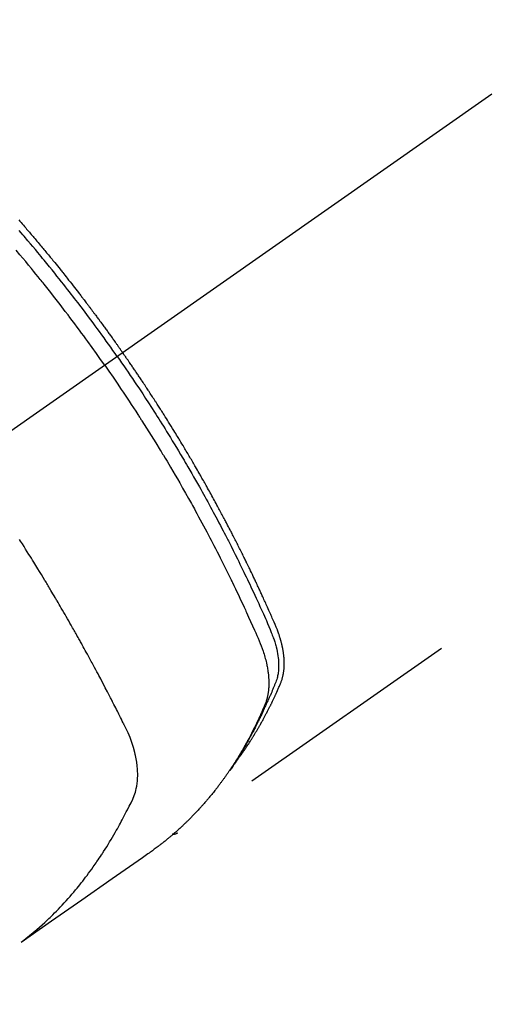
# Model space of a CAD drawing. Extents: x 55896 to 82369, y -13 to 8857.
# Drawn here: x 73291 to 73317, y 6762 to 6815 of the extents above; entities that cross this region are included whole.
import ezdxf

# ---------------------------------------------------------------- set-up
doc = ezdxf.new("R2010")
doc.units = 0
doc.header["$LTSCALE"] = 50
doc.header["$MEASUREMENT"] = 0
doc.linetypes.add('CENTER2', pattern=[1.125, 0.75, -0.125, 0.125, -0.125])
doc.linetypes.add('HIDDEN', pattern=[0.375, 0.25, -0.125])
doc.layers.get('0').update_dxf_attribs({"linetype": 'CONTINUOUS'})
doc.layers.get('DEFPOINTS').update_dxf_attribs({"color": 146, "linetype": 'CONTINUOUS'})
for name, color, linetype in [('150-機器', 8, 'CONTINUOUS'), ('160-文字', 254, 'CONTINUOUS'), ('166-寸法B', 11, 'CONTINUOUS')]:
    doc.layers.add(name, color=color, linetype=linetype)
doc.styles.add('KH001', font='txt')
doc.dimstyles.new('KH1xx030', dxfattribs={"dimscale": 30, "dimtxt": 2, "dimasz": 0.6, "dimexe": 0.3, "dimexo": 1.2, "dimgap": 0.5, "dimtad": 3, "dimdec": 1, "dimdsep": 46, "dimlunit": 6, "dimtxsty": 'KH001', "dimblk": 'DOT', "dimcen": 1, "dimdle": 1, "dimclrd": 256, "dimclre": 256, "dimclrt": 256, "dimadec": 0, "dimazin": 0, "dimtfac": 1, "dimtdec": 1, "dimtix": 1, "dimtmove": 2, "dimatfit": 3, "dimldrblk": 'CLOSEDBLANK', "dimfxl": 1, "dimtolj": 1, "dimtzin": 0, "dimlwd": -1, "dimlwe": -1, "dimarcsym": 0})

# ---------------------------------------------------------------- blocks, each defined once
blk = doc.blocks.new('F402_H')
at = {"layer": '150-機器', "color": 13, "linetype": 'CENTER2'}
blk.add_line((0, 0), (-244.018, -170.863), dxfattribs=at)
at = {"layer": '150-機器', "color": 13, "linetype": 'HIDDEN'}
blk.add_line((-140.96, -126.704), (-201.303, -168.957), dxfattribs=at)
for points in [[(-209.852, -135.844), (-209.789, -135.915), (-209.727, -135.987), (-209.665, -136.058), (-209.603, -136.13), (-209.541, -136.202), (-209.479, -136.273), (-209.429, -136.331), (-209.38, -136.389), (-209.33, -136.447), (-209.281, -136.504), (-209.231, -136.563), (-209.181, -136.621), (-209.132, -136.679), (-209.082, -136.737), (-209.046, -136.781), (-209.009, -136.824), (-208.972, -136.868), (-208.935, -136.911), (-208.873, -136.984), (-208.812, -137.057), (-208.75, -137.13), (-208.689, -137.203), (-208.64, -137.262), (-208.592, -137.321), (-208.543, -137.379), (-208.494, -137.438), (-208.446, -137.497), (-208.397, -137.555), (-208.348, -137.614), (-208.299, -137.673), (-208.251, -137.732), (-208.202, -137.79), (-208.154, -137.849), (-208.105, -137.908), (-208.057, -137.967), (-208.009, -138.027), (-207.961, -138.086), (-207.913, -138.145), (-207.841, -138.234), (-207.768, -138.323), (-207.696, -138.412), (-207.624, -138.502), (-207.588, -138.546), (-207.552, -138.591), (-207.517, -138.635), (-207.481, -138.68), (-207.421, -138.755), (-207.362, -138.83), (-207.302, -138.905), (-207.243, -138.98), (-207.16, -139.085), (-207.077, -139.19), (-206.994, -139.295), (-206.912, -139.401), (-206.841, -139.491), (-206.77, -139.582), (-206.7, -139.673), (-206.629, -139.764), (-206.594, -139.81), (-206.559, -139.855), (-206.523, -139.901), (-206.488, -139.947), (-206.459, -139.985), (-206.429, -140.024), (-206.399, -140.063), (-206.37, -140.101), (-206.33, -140.154), (-206.289, -140.207), (-206.249, -140.26), (-206.208, -140.313), (-206.185, -140.344), (-206.162, -140.375), (-206.138, -140.406), (-206.115, -140.436), (-206.091, -140.467), (-206.068, -140.497), (-206.045, -140.528), (-206.022, -140.559), (-206.01, -140.574), (-205.999, -140.59), (-205.987, -140.605), (-205.976, -140.62), (-205.93, -140.682), (-205.884, -140.744), (-205.838, -140.805), (-205.792, -140.866), (-205.769, -140.897), (-205.746, -140.928), (-205.723, -140.959), (-205.7, -140.989), (-205.665, -141.035), (-205.631, -141.082), (-205.596, -141.128), (-205.562, -141.174), (-205.539, -141.205), (-205.516, -141.236), (-205.493, -141.267), (-205.47, -141.298), (-205.425, -141.359), (-205.379, -141.421), (-205.334, -141.483), (-205.289, -141.544), (-205.255, -141.591), (-205.221, -141.638), (-205.187, -141.684), (-205.154, -141.731), (-205.12, -141.777), (-205.086, -141.824), (-205.052, -141.871), (-205.018, -141.917), (-204.984, -141.964), (-204.95, -142.01), (-204.916, -142.057), (-204.883, -142.104), (-204.849, -142.15), (-204.816, -142.197), (-204.782, -142.244), (-204.749, -142.291), (-204.716, -142.338), (-204.682, -142.385), (-204.649, -142.431), (-204.616, -142.478), (-204.593, -142.509), (-204.571, -142.541), (-204.549, -142.572), (-204.527, -142.603), (-204.502, -142.638), (-204.478, -142.672), (-204.453, -142.707), (-204.429, -142.742), (-204.414, -142.762), (-204.4, -142.782), (-204.386, -142.802), (-204.371, -142.823), (-204.355, -142.846), (-204.338, -142.87), (-204.322, -142.893), (-204.305, -142.917), (-204.289, -142.94), (-204.272, -142.963), (-204.256, -142.987), (-204.24, -143.01)], [(-205.21, -143.69), (-205.437, -143.368), (-205.665, -143.048), (-205.894, -142.727), (-206.124, -142.408), (-206.236, -142.255), (-206.348, -142.102), (-206.461, -141.949), (-206.574, -141.796), (-206.703, -141.622), (-206.833, -141.448), (-206.964, -141.275), (-207.094, -141.101), (-207.127, -141.058), (-207.159, -141.015), (-207.192, -140.972), (-207.225, -140.929), (-207.253, -140.891), (-207.282, -140.854), (-207.31, -140.817), (-207.339, -140.78), (-207.624, -140.409), (-207.911, -140.04), (-208.2, -139.673), (-208.49, -139.306), (-208.54, -139.243), (-208.591, -139.18), (-208.642, -139.117), (-208.692, -139.054), (-208.811, -138.907), (-208.93, -138.76), (-209.049, -138.613), (-209.169, -138.467), (-209.323, -138.279), (-209.478, -138.092), (-209.633, -137.906), (-209.789, -137.72), (-209.997, -137.473)], [(-204.534, -143.216), (-204.651, -143.05), (-204.768, -142.884), (-204.885, -142.718), (-205.003, -142.552), (-205.126, -142.381), (-205.25, -142.21), (-205.374, -142.039), (-205.498, -141.868), (-205.613, -141.71), (-205.729, -141.552), (-205.845, -141.395), (-205.962, -141.237), (-206.136, -141.004), (-206.311, -140.771), (-206.487, -140.539), (-206.664, -140.307), (-206.752, -140.192), (-206.841, -140.078), (-206.929, -139.963), (-207.018, -139.849), (-207.119, -139.719), (-207.221, -139.588), (-207.323, -139.459), (-207.425, -139.329), (-207.546, -139.176), (-207.667, -139.023), (-207.789, -138.87), (-207.911, -138.718), (-208.052, -138.543), (-208.193, -138.368), (-208.335, -138.194), (-208.478, -138.02), (-208.563, -137.916), (-208.649, -137.812), (-208.735, -137.708), (-208.821, -137.605), (-208.955, -137.444), (-209.089, -137.284), (-209.224, -137.124), (-209.359, -136.964), (-209.427, -136.884), (-209.495, -136.804), (-209.563, -136.725), (-209.631, -136.645), (-209.728, -136.532), (-209.826, -136.419)], [(-204.534, -143.216), (-204.417, -143.383), (-204.301, -143.55), (-204.186, -143.717), (-204.07, -143.884), (-203.951, -144.059), (-203.833, -144.233), (-203.715, -144.408), (-203.597, -144.583), (-203.488, -144.746), (-203.379, -144.908), (-203.271, -145.071), (-203.163, -145.235), (-203.003, -145.478), (-202.844, -145.723), (-202.686, -145.968), (-202.529, -146.213), (-202.451, -146.335), (-202.374, -146.457), (-202.296, -146.58), (-202.219, -146.702), (-202.131, -146.842), (-202.044, -146.982), (-201.957, -147.122), (-201.87, -147.262), (-201.767, -147.428), (-201.665, -147.595), (-201.563, -147.761), (-201.462, -147.928), (-201.346, -148.12), (-201.23, -148.313), (-201.114, -148.506), (-201, -148.7), (-200.931, -148.816), (-200.863, -148.932), (-200.795, -149.048), (-200.727, -149.164), (-200.622, -149.345), (-200.517, -149.526), (-200.413, -149.707), (-200.309, -149.889), (-200.257, -149.98), (-200.206, -150.071), (-200.154, -150.162), (-200.103, -150.254), (-200.029, -150.384), (-199.956, -150.514), (-199.884, -150.644), (-199.811, -150.774), (-199.732, -150.917), (-199.653, -151.061), (-199.575, -151.205), (-199.497, -151.349), (-199.426, -151.479), (-199.355, -151.61), (-199.285, -151.741), (-199.214, -151.872), (-199.13, -152.029), (-199.047, -152.186), (-198.964, -152.343), (-198.881, -152.501), (-198.82, -152.619), (-198.758, -152.737), (-198.697, -152.856), (-198.636, -152.974), (-198.602, -153.04), (-198.569, -153.106), (-198.535, -153.172), (-198.501, -153.238), (-198.388, -153.461), (-198.275, -153.685), (-198.163, -153.91), (-198.051, -154.134), (-197.98, -154.279), (-197.909, -154.425), (-197.838, -154.57), (-197.767, -154.716), (-197.703, -154.848), (-197.639, -154.98), (-197.576, -155.112), (-197.512, -155.245), (-197.449, -155.377), (-197.386, -155.51), (-197.323, -155.642), (-197.261, -155.775), (-197.186, -155.933), (-197.112, -156.092), (-197.038, -156.251), (-196.964, -156.411), (-196.897, -156.556), (-196.83, -156.703), (-196.764, -156.849), (-196.697, -156.995), (-196.643, -157.114), (-196.589, -157.233), (-196.535, -157.353), (-196.483, -157.473), (-196.417, -157.632), (-196.352, -157.793), (-196.288, -157.953), (-196.224, -158.113), (-196.195, -158.183), (-196.166, -158.253), (-196.138, -158.323), (-196.11, -158.393), (-196.09, -158.449), (-196.07, -158.506), (-196.051, -158.562), (-196.032, -158.619), (-196.011, -158.686), (-195.992, -158.753), (-195.973, -158.82), (-195.955, -158.888), (-195.926, -159.009), (-195.9, -159.131), (-195.878, -159.253), (-195.859, -159.376), (-195.847, -159.472), (-195.837, -159.568), (-195.83, -159.665), (-195.825, -159.762), (-195.823, -159.835), (-195.823, -159.908), (-195.824, -159.982), (-195.827, -160.055), (-195.832, -160.126), (-195.838, -160.196), (-195.846, -160.267), (-195.856, -160.337), (-195.866, -160.398), (-195.877, -160.459), (-195.89, -160.519), (-195.906, -160.579), (-195.929, -160.654), (-195.955, -160.728), (-195.983, -160.801), (-196.012, -160.874), (-196.026, -160.908), (-196.04, -160.942), (-196.053, -160.976), (-196.067, -161.009), (-196.083, -161.049), (-196.099, -161.088), (-196.114, -161.127), (-196.13, -161.166), (-196.164, -161.247), (-196.199, -161.328), (-196.233, -161.409), (-196.268, -161.49), (-196.283, -161.524), (-196.297, -161.557), (-196.312, -161.59), (-196.326, -161.623), (-196.346, -161.669), (-196.366, -161.714), (-196.387, -161.759), (-196.408, -161.804), (-196.436, -161.861), (-196.465, -161.917), (-196.494, -161.974), (-196.521, -162.031), (-196.541, -162.076), (-196.561, -162.12), (-196.58, -162.165), (-196.599, -162.21), (-196.612, -162.241), (-196.626, -162.272), (-196.64, -162.302), (-196.653, -162.333), (-196.695, -162.425), (-196.737, -162.517), (-196.779, -162.609), (-196.821, -162.7), (-196.844, -162.748), (-196.866, -162.796), (-196.889, -162.844), (-196.911, -162.891), (-196.928, -162.926), (-196.945, -162.96), (-196.962, -162.994), (-196.979, -163.029), (-196.995, -163.063), (-197.012, -163.097), (-197.029, -163.131), (-197.046, -163.165), (-197.07, -163.212), (-197.093, -163.258), (-197.117, -163.305), (-197.141, -163.352), (-197.167, -163.402), (-197.193, -163.453), (-197.22, -163.504), (-197.246, -163.554), (-197.264, -163.588), (-197.281, -163.621), (-197.299, -163.654), (-197.317, -163.688), (-197.335, -163.721), (-197.352, -163.755), (-197.37, -163.788), (-197.388, -163.821), (-197.406, -163.855), (-197.424, -163.888), (-197.442, -163.92), (-197.46, -163.953), (-197.496, -164.019), (-197.532, -164.085), (-197.568, -164.151), (-197.605, -164.217), (-197.619, -164.242), (-197.633, -164.266), (-197.646, -164.291), (-197.66, -164.315), (-197.683, -164.356), (-197.706, -164.397), (-197.73, -164.438), (-197.753, -164.479), (-197.779, -164.524), (-197.805, -164.568), (-197.831, -164.612), (-197.857, -164.657), (-197.888, -164.709), (-197.919, -164.761), (-197.951, -164.812), (-197.983, -164.864), (-197.997, -164.887), (-198.012, -164.911), (-198.027, -164.934), (-198.041, -164.957), (-198.071, -165.004), (-198.101, -165.051), (-198.131, -165.097), (-198.162, -165.144), (-198.184, -165.178), (-198.207, -165.213), (-198.23, -165.247), (-198.254, -165.281), (-198.27, -165.304), (-198.285, -165.327), (-198.301, -165.349), (-198.317, -165.372), (-198.351, -165.42), (-198.386, -165.468), (-198.421, -165.515), (-198.456, -165.563)], [(-198.111, -165.067), (-198.069, -165.013), (-198.028, -164.96), (-197.987, -164.906), (-197.947, -164.852), (-197.913, -164.806), (-197.88, -164.76), (-197.847, -164.714), (-197.815, -164.667), (-197.801, -164.648), (-197.788, -164.628), (-197.774, -164.609), (-197.761, -164.59), (-197.739, -164.558), (-197.717, -164.527), (-197.695, -164.496), (-197.674, -164.465), (-197.655, -164.438), (-197.636, -164.41), (-197.617, -164.383), (-197.599, -164.355), (-197.577, -164.323), (-197.556, -164.291), (-197.535, -164.259), (-197.514, -164.227), (-197.477, -164.172), (-197.44, -164.116), (-197.403, -164.06), (-197.367, -164.004), (-197.351, -163.98), (-197.336, -163.956), (-197.321, -163.932), (-197.305, -163.908), (-197.29, -163.883), (-197.275, -163.859), (-197.259, -163.834), (-197.244, -163.81), (-197.229, -163.785), (-197.213, -163.76), (-197.198, -163.735), (-197.183, -163.711), (-197.172, -163.695), (-197.162, -163.678), (-197.152, -163.662), (-197.142, -163.646), (-197.122, -163.613), (-197.102, -163.58), (-197.082, -163.547), (-197.063, -163.514), (-197.048, -163.489), (-197.032, -163.464), (-197.017, -163.439), (-197.002, -163.414), (-196.982, -163.381), (-196.963, -163.347), (-196.944, -163.314), (-196.924, -163.28), (-196.91, -163.255), (-196.895, -163.23), (-196.88, -163.205), (-196.866, -163.18), (-196.851, -163.154), (-196.837, -163.129), (-196.822, -163.103), (-196.808, -163.078), (-196.798, -163.061), (-196.788, -163.044), (-196.779, -163.027), (-196.769, -163.01), (-196.76, -162.993), (-196.75, -162.976), (-196.741, -162.959), (-196.731, -162.942), (-196.708, -162.899), (-196.684, -162.856), (-196.66, -162.814), (-196.637, -162.771), (-196.618, -162.737), (-196.599, -162.702), (-196.581, -162.668), (-196.562, -162.634), (-196.544, -162.599), (-196.525, -162.564), (-196.507, -162.529), (-196.488, -162.494), (-196.477, -162.472), (-196.466, -162.45), (-196.454, -162.428), (-196.443, -162.406), (-196.423, -162.367), (-196.403, -162.328), (-196.383, -162.288), (-196.363, -162.249), (-196.345, -162.214), (-196.327, -162.179), (-196.309, -162.143), (-196.291, -162.108), (-196.278, -162.081), (-196.265, -162.055), (-196.252, -162.028), (-196.239, -162.002), (-196.226, -161.975), (-196.213, -161.948), (-196.199, -161.921), (-196.186, -161.894), (-196.178, -161.876), (-196.169, -161.859), (-196.161, -161.841), (-196.152, -161.823), (-196.118, -161.751), (-196.084, -161.679), (-196.05, -161.606), (-196.016, -161.534), (-196.004, -161.507), (-195.992, -161.48), (-195.979, -161.452), (-195.967, -161.425), (-195.954, -161.398), (-195.942, -161.371), (-195.929, -161.343), (-195.917, -161.316), (-195.909, -161.297), (-195.901, -161.279), (-195.893, -161.261), (-195.885, -161.242), (-195.864, -161.196), (-195.844, -161.15), (-195.824, -161.104), (-195.804, -161.058), (-195.784, -161.012), (-195.764, -160.965), (-195.744, -160.919), (-195.725, -160.872), (-195.709, -160.834), (-195.693, -160.796), (-195.678, -160.757), (-195.664, -160.719), (-195.651, -160.68), (-195.638, -160.642), (-195.627, -160.603), (-195.616, -160.563), (-195.606, -160.526), (-195.597, -160.488), (-195.588, -160.45), (-195.58, -160.411), (-195.572, -160.372), (-195.564, -160.332), (-195.558, -160.292), (-195.552, -160.252), (-195.548, -160.223), (-195.544, -160.195), (-195.541, -160.166), (-195.538, -160.137), (-195.533, -160.088), (-195.529, -160.039), (-195.525, -159.99), (-195.522, -159.94), (-195.521, -159.907), (-195.52, -159.873), (-195.52, -159.839), (-195.519, -159.805), (-195.52, -159.768), (-195.52, -159.73), (-195.521, -159.692), (-195.522, -159.654), (-195.523, -159.626), (-195.524, -159.598), (-195.526, -159.57), (-195.527, -159.542), (-195.531, -159.488), (-195.536, -159.434), (-195.541, -159.38), (-195.547, -159.327), (-195.552, -159.287), (-195.557, -159.247), (-195.563, -159.207), (-195.569, -159.167), (-195.574, -159.133), (-195.579, -159.1), (-195.584, -159.066), (-195.59, -159.033), (-195.595, -159.011), (-195.599, -158.988), (-195.604, -158.966), (-195.608, -158.943), (-195.613, -158.917), (-195.619, -158.891), (-195.624, -158.864), (-195.63, -158.838), (-195.635, -158.815), (-195.64, -158.792), (-195.645, -158.77), (-195.651, -158.747), (-195.658, -158.72), (-195.664, -158.693), (-195.671, -158.666), (-195.678, -158.64), (-195.685, -158.612), (-195.693, -158.585), (-195.7, -158.558), (-195.707, -158.531), (-195.714, -158.507), (-195.721, -158.484), (-195.728, -158.461), (-195.734, -158.438), (-195.743, -158.411), (-195.751, -158.384), (-195.759, -158.357), (-195.768, -158.33), (-195.779, -158.295), (-195.79, -158.26), (-195.802, -158.225), (-195.814, -158.19), (-195.824, -158.163), (-195.833, -158.136), (-195.843, -158.109), (-195.853, -158.082), (-195.863, -158.055), (-195.873, -158.028), (-195.883, -158.001), (-195.893, -157.974), (-195.951, -157.831), (-196.011, -157.688), (-196.072, -157.547), (-196.135, -157.405), (-196.164, -157.338), (-196.194, -157.271), (-196.223, -157.203), (-196.253, -157.136), (-196.267, -157.102), (-196.282, -157.069), (-196.297, -157.035), (-196.312, -157.001), (-196.349, -156.917), (-196.386, -156.833), (-196.424, -156.749), (-196.462, -156.665), (-196.492, -156.598), (-196.522, -156.531), (-196.553, -156.463), (-196.583, -156.396), (-196.614, -156.329), (-196.645, -156.261), (-196.675, -156.194), (-196.706, -156.127), (-196.729, -156.076), (-196.752, -156.026), (-196.776, -155.975), (-196.799, -155.925), (-196.822, -155.875), (-196.845, -155.824), (-196.869, -155.774), (-196.892, -155.724), (-196.924, -155.656), (-196.955, -155.589), (-196.987, -155.521), (-197.018, -155.454), (-197.026, -155.437), (-197.033, -155.42), (-197.041, -155.403), (-197.049, -155.387), (-197.073, -155.336), (-197.097, -155.286), (-197.121, -155.235), (-197.145, -155.185), (-197.193, -155.084), (-197.241, -154.983), (-197.289, -154.882), (-197.338, -154.781), (-197.362, -154.731), (-197.386, -154.681), (-197.41, -154.631), (-197.435, -154.58), (-197.451, -154.547), (-197.467, -154.513), (-197.483, -154.479), (-197.5, -154.446), (-197.516, -154.412), (-197.533, -154.379), (-197.549, -154.345), (-197.566, -154.312), (-197.59, -154.261), (-197.615, -154.21), (-197.64, -154.16), (-197.665, -154.109), (-197.698, -154.042), (-197.731, -153.975), (-197.764, -153.908), (-197.798, -153.841), (-197.831, -153.774), (-197.864, -153.706), (-197.898, -153.639), (-197.931, -153.572), (-197.965, -153.505), (-197.999, -153.438), (-198.033, -153.371), (-198.067, -153.304), (-198.101, -153.237), (-198.135, -153.17), (-198.169, -153.103), (-198.203, -153.036), (-198.237, -152.969), (-198.272, -152.902), (-198.306, -152.835), (-198.34, -152.769), (-198.366, -152.718), (-198.393, -152.668), (-198.419, -152.618), (-198.445, -152.568), (-198.488, -152.484), (-198.532, -152.401), (-198.575, -152.317), (-198.619, -152.234), (-198.645, -152.184), (-198.671, -152.134), (-198.697, -152.084), (-198.724, -152.034), (-198.759, -151.967), (-198.794, -151.9), (-198.83, -151.833), (-198.866, -151.766), (-198.901, -151.7), (-198.937, -151.633), (-198.973, -151.567), (-199.008, -151.5), (-199.044, -151.433), (-199.08, -151.367), (-199.116, -151.3), (-199.152, -151.234), (-199.197, -151.151), (-199.243, -151.068), (-199.288, -150.984), (-199.334, -150.901), (-199.379, -150.818), (-199.425, -150.735), (-199.471, -150.652), (-199.517, -150.569), (-199.563, -150.486), (-199.609, -150.403), (-199.655, -150.32), (-199.701, -150.238), (-199.738, -150.171), (-199.776, -150.105), (-199.813, -150.039), (-199.85, -149.972), (-199.888, -149.906), (-199.926, -149.839), (-199.963, -149.773), (-200.001, -149.706), (-200.029, -149.657), (-200.058, -149.607), (-200.086, -149.558), (-200.114, -149.508), (-200.162, -149.425), (-200.209, -149.343), (-200.257, -149.26), (-200.305, -149.177), (-200.343, -149.112), (-200.382, -149.046), (-200.42, -148.98), (-200.459, -148.914), (-200.497, -148.848), (-200.536, -148.782), (-200.574, -148.716), (-200.613, -148.651), (-200.651, -148.585), (-200.69, -148.519), (-200.729, -148.453), (-200.768, -148.388), (-200.807, -148.322), (-200.846, -148.257), (-200.885, -148.191), (-200.924, -148.126), (-200.983, -148.027), (-201.042, -147.929), (-201.101, -147.831), (-201.161, -147.733), (-201.19, -147.684), (-201.22, -147.635), (-201.25, -147.586), (-201.279, -147.537), (-201.329, -147.455), (-201.379, -147.374), (-201.429, -147.292), (-201.48, -147.211), (-201.55, -147.097), (-201.62, -146.983), (-201.691, -146.869), (-201.762, -146.756), (-201.823, -146.658), (-201.884, -146.561), (-201.945, -146.463), (-202.007, -146.366), (-202.037, -146.317), (-202.068, -146.268), (-202.099, -146.22), (-202.13, -146.171), (-202.156, -146.13), (-202.182, -146.089), (-202.208, -146.048), (-202.235, -146.007), (-202.271, -145.951), (-202.307, -145.895), (-202.343, -145.839), (-202.379, -145.783), (-202.4, -145.75), (-202.42, -145.718), (-202.441, -145.685), (-202.462, -145.653), (-202.483, -145.62), (-202.504, -145.588), (-202.525, -145.555), (-202.546, -145.523), (-202.556, -145.507), (-202.567, -145.491), (-202.577, -145.475), (-202.588, -145.459), (-202.63, -145.395), (-202.672, -145.331), (-202.714, -145.266), (-202.756, -145.202), (-202.777, -145.17), (-202.798, -145.138), (-202.819, -145.105), (-202.84, -145.073), (-202.872, -145.025), (-202.903, -144.977), (-202.935, -144.929), (-202.966, -144.88), (-202.988, -144.848), (-203.009, -144.816), (-203.03, -144.784), (-203.051, -144.752), (-203.094, -144.689), (-203.136, -144.625), (-203.179, -144.561), (-203.221, -144.498), (-203.253, -144.45), (-203.286, -144.402), (-203.318, -144.354), (-203.35, -144.307), (-203.382, -144.259), (-203.414, -144.211), (-203.447, -144.163), (-203.479, -144.116), (-203.511, -144.068), (-203.543, -144.02), (-203.575, -143.972), (-203.608, -143.925), (-203.64, -143.877), (-203.673, -143.83), (-203.706, -143.782), (-203.738, -143.735), (-203.771, -143.687), (-203.803, -143.64), (-203.836, -143.593), (-203.868, -143.546), (-203.89, -143.514), (-203.912, -143.482), (-203.934, -143.451), (-203.955, -143.419), (-203.98, -143.384), (-204.004, -143.349), (-204.028, -143.315), (-204.052, -143.28), (-204.066, -143.259), (-204.08, -143.239), (-204.094, -143.219), (-204.108, -143.198), (-204.125, -143.175), (-204.141, -143.151), (-204.158, -143.127), (-204.174, -143.104), (-204.19, -143.08), (-204.207, -143.057), (-204.223, -143.033), (-204.24, -143.01)], [(-205.21, -143.69), (-204.986, -144.013), (-204.762, -144.337), (-204.54, -144.662), (-204.319, -144.987), (-204.213, -145.145), (-204.107, -145.302), (-204.002, -145.46), (-203.897, -145.619), (-203.778, -145.8), (-203.659, -145.982), (-203.541, -146.163), (-203.422, -146.345), (-203.393, -146.391), (-203.363, -146.436), (-203.334, -146.482), (-203.305, -146.527), (-203.279, -146.567), (-203.254, -146.606), (-203.229, -146.646), (-203.204, -146.685), (-202.953, -147.08), (-202.705, -147.476), (-202.458, -147.873), (-202.213, -148.271), (-202.171, -148.34), (-202.129, -148.409), (-202.087, -148.478), (-202.045, -148.548), (-201.947, -148.709), (-201.85, -148.872), (-201.753, -149.034), (-201.656, -149.196), (-201.533, -149.405), (-201.41, -149.614), (-201.288, -149.824), (-201.166, -150.034), (-201.005, -150.314), (-200.845, -150.594), (-200.687, -150.876), (-200.529, -151.157), (-200.477, -151.251), (-200.425, -151.345), (-200.373, -151.439), (-200.321, -151.533), (-200.231, -151.697), (-200.141, -151.862), (-200.051, -152.027), (-199.962, -152.192), (-199.873, -152.357), (-199.785, -152.522), (-199.697, -152.687), (-199.61, -152.853), (-199.535, -152.994), (-199.461, -153.136), (-199.387, -153.278), (-199.313, -153.421), (-199.228, -153.586), (-199.143, -153.752), (-199.058, -153.918), (-198.974, -154.085), (-198.83, -154.369), (-198.688, -154.654), (-198.547, -154.94), (-198.407, -155.226), (-198.384, -155.273), (-198.361, -155.321), (-198.338, -155.369), (-198.315, -155.416), (-198.235, -155.583), (-198.155, -155.75), (-198.076, -155.917), (-197.996, -156.084), (-197.918, -156.251), (-197.84, -156.418), (-197.762, -156.585), (-197.684, -156.752), (-197.651, -156.824), (-197.618, -156.896), (-197.585, -156.968), (-197.552, -157.039), (-197.444, -157.278), (-197.337, -157.517), (-197.23, -157.756), (-197.124, -157.996), (-197.061, -158.139), (-196.998, -158.282), (-196.936, -158.426), (-196.875, -158.57), (-196.819, -158.705), (-196.766, -158.841), (-196.714, -158.978), (-196.665, -159.115), (-196.638, -159.195), (-196.613, -159.275), (-196.588, -159.355), (-196.565, -159.436), (-196.543, -159.514), (-196.523, -159.593), (-196.503, -159.673), (-196.485, -159.752), (-196.477, -159.786), (-196.469, -159.82), (-196.462, -159.855), (-196.454, -159.889), (-196.442, -159.952), (-196.431, -160.014), (-196.42, -160.077), (-196.41, -160.14), (-196.404, -160.183), (-196.398, -160.225), (-196.392, -160.268), (-196.387, -160.311), (-196.378, -160.394), (-196.37, -160.477), (-196.363, -160.56), (-196.358, -160.644), (-196.356, -160.711), (-196.354, -160.778), (-196.353, -160.845), (-196.354, -160.912), (-196.356, -160.968), (-196.358, -161.024), (-196.361, -161.08), (-196.365, -161.135), (-196.369, -161.181), (-196.373, -161.227), (-196.378, -161.272), (-196.384, -161.318), (-196.389, -161.354), (-196.395, -161.391), (-196.401, -161.427), (-196.407, -161.463), (-196.413, -161.498), (-196.42, -161.533), (-196.428, -161.568), (-196.436, -161.603), (-196.448, -161.655), (-196.462, -161.707), (-196.477, -161.759), (-196.492, -161.81), (-196.505, -161.849), (-196.519, -161.888), (-196.533, -161.926), (-196.548, -161.964), (-196.56, -161.995), (-196.572, -162.025), (-196.585, -162.055), (-196.597, -162.085), (-196.612, -162.119), (-196.626, -162.152), (-196.64, -162.185), (-196.655, -162.218), (-196.672, -162.258), (-196.689, -162.297), (-196.706, -162.337), (-196.723, -162.376), (-196.738, -162.409), (-196.752, -162.442), (-196.767, -162.474), (-196.782, -162.507), (-196.797, -162.54), (-196.811, -162.572), (-196.826, -162.605), (-196.841, -162.637), (-196.856, -162.67), (-196.871, -162.702), (-196.885, -162.735), (-196.9, -162.767), (-196.915, -162.8), (-196.93, -162.832), (-196.945, -162.864), (-196.96, -162.896), (-196.98, -162.937), (-196.999, -162.978), (-197.019, -163.019), (-197.039, -163.06), (-197.056, -163.095), (-197.074, -163.131), (-197.091, -163.167), (-197.109, -163.202), (-197.124, -163.234), (-197.14, -163.266), (-197.156, -163.298), (-197.171, -163.33), (-197.2, -163.386), (-197.228, -163.443), (-197.257, -163.499), (-197.286, -163.556), (-197.296, -163.574), (-197.306, -163.593), (-197.316, -163.612), (-197.325, -163.631), (-197.345, -163.668), (-197.365, -163.705), (-197.384, -163.742), (-197.404, -163.779), (-197.42, -163.81), (-197.436, -163.841), (-197.453, -163.872), (-197.469, -163.903), (-197.483, -163.927), (-197.496, -163.952), (-197.51, -163.976), (-197.523, -164), (-197.54, -164.031), (-197.557, -164.062), (-197.574, -164.092), (-197.591, -164.123), (-197.604, -164.147), (-197.617, -164.171), (-197.631, -164.196), (-197.644, -164.22), (-197.658, -164.244), (-197.672, -164.268), (-197.686, -164.292), (-197.7, -164.316), (-197.71, -164.334), (-197.72, -164.353), (-197.73, -164.371), (-197.741, -164.389), (-197.761, -164.425), (-197.782, -164.461), (-197.803, -164.497), (-197.825, -164.533), (-197.839, -164.557), (-197.853, -164.58), (-197.867, -164.604), (-197.881, -164.627), (-197.899, -164.657), (-197.917, -164.687), (-197.934, -164.716), (-197.952, -164.746), (-197.966, -164.77), (-197.98, -164.793), (-197.995, -164.816), (-198.009, -164.84), (-198.031, -164.875), (-198.052, -164.91), (-198.074, -164.945), (-198.096, -164.98), (-198.11, -165.004), (-198.125, -165.027), (-198.139, -165.05), (-198.154, -165.073), (-198.176, -165.108), (-198.198, -165.143), (-198.22, -165.177), (-198.243, -165.211), (-198.261, -165.24), (-198.28, -165.268), (-198.298, -165.297), (-198.317, -165.325), (-198.332, -165.348), (-198.347, -165.371), (-198.362, -165.394), (-198.377, -165.417), (-198.399, -165.451), (-198.422, -165.485), (-198.445, -165.519), (-198.468, -165.553), (-198.487, -165.581), (-198.506, -165.609), (-198.525, -165.638), (-198.544, -165.666), (-198.571, -165.705), (-198.598, -165.744), (-198.625, -165.782), (-198.653, -165.821), (-198.676, -165.854), (-198.699, -165.888), (-198.723, -165.921), (-198.746, -165.954), (-198.77, -165.987), (-198.793, -166.02), (-198.816, -166.053), (-198.84, -166.085), (-198.856, -166.107), (-198.873, -166.129), (-198.889, -166.15), (-198.905, -166.172), (-198.929, -166.204), (-198.953, -166.237), (-198.977, -166.269), (-199.001, -166.301), (-199.025, -166.334), (-199.049, -166.366), (-199.074, -166.398), (-199.098, -166.43), (-199.114, -166.451), (-199.131, -166.473), (-199.147, -166.494), (-199.164, -166.515), (-199.189, -166.547), (-199.213, -166.579), (-199.238, -166.61), (-199.263, -166.642), (-199.304, -166.694), (-199.346, -166.747), (-199.387, -166.799), (-199.429, -166.851), (-199.463, -166.892), (-199.497, -166.933), (-199.531, -166.974), (-199.565, -167.015), (-199.59, -167.046), (-199.616, -167.076), (-199.642, -167.107), (-199.667, -167.137), (-199.693, -167.167), (-199.719, -167.198), (-199.745, -167.228), (-199.771, -167.258), (-199.806, -167.298), (-199.841, -167.338), (-199.876, -167.378), (-199.912, -167.417), (-199.938, -167.447), (-199.964, -167.477), (-199.991, -167.507), (-200.017, -167.536), (-200.044, -167.566), (-200.07, -167.595), (-200.097, -167.624), (-200.124, -167.654), (-200.169, -167.702), (-200.214, -167.75), (-200.259, -167.798), (-200.304, -167.846), (-200.341, -167.884), (-200.377, -167.922), (-200.414, -167.96), (-200.45, -167.998), (-200.468, -168.017), (-200.487, -168.036), (-200.505, -168.055), (-200.524, -168.074), (-200.56, -168.111), (-200.597, -168.148), (-200.634, -168.185), (-200.672, -168.222), (-200.69, -168.241), (-200.709, -168.259), (-200.728, -168.277), (-200.747, -168.296), (-200.775, -168.323), (-200.803, -168.351), (-200.832, -168.378), (-200.86, -168.405), (-200.879, -168.423), (-200.897, -168.441), (-200.916, -168.459), (-200.935, -168.477), (-200.963, -168.504), (-200.992, -168.532), (-201.02, -168.559), (-201.049, -168.585), (-201.088, -168.621), (-201.126, -168.656), (-201.165, -168.691), (-201.204, -168.726), (-201.233, -168.753), (-201.262, -168.779), (-201.291, -168.805), (-201.32, -168.831), (-201.34, -168.849), (-201.359, -168.866), (-201.379, -168.883), (-201.398, -168.9), (-201.418, -168.918), (-201.437, -168.935), (-201.457, -168.953), (-201.476, -168.97), (-201.488, -168.98), (-201.5, -168.99), (-201.512, -169), (-201.524, -169.01), (-201.552, -169.034), (-201.58, -169.058), (-201.608, -169.082), (-201.636, -169.106), (-201.666, -169.131), (-201.695, -169.156), (-201.725, -169.181), (-201.755, -169.206), (-201.775, -169.223), (-201.795, -169.239), (-201.815, -169.256), (-201.836, -169.272), (-201.856, -169.289), (-201.876, -169.305), (-201.896, -169.322), (-201.916, -169.338), (-201.936, -169.355), (-201.957, -169.371), (-201.977, -169.388), (-201.998, -169.404), (-202.008, -169.412), (-202.018, -169.42), (-202.028, -169.428), (-202.039, -169.436), (-202.069, -169.46), (-202.1, -169.484), (-202.131, -169.508), (-202.161, -169.532), (-202.182, -169.548), (-202.202, -169.564), (-202.223, -169.58), (-202.244, -169.596), (-202.264, -169.612), (-202.285, -169.628), (-202.305, -169.643), (-202.326, -169.659), (-202.377, -169.699), (-202.429, -169.738), (-202.482, -169.777), (-202.534, -169.815), (-202.587, -169.853), (-202.64, -169.891), (-202.693, -169.929), (-202.746, -169.967), (-202.782, -169.992), (-202.817, -170.018), (-202.853, -170.043), (-202.889, -170.068), (-202.962, -170.12), (-203.035, -170.171), (-203.108, -170.222), (-203.181, -170.273), (-204.816, -171.416), (-206.451, -172.56), (-208.085, -173.705), (-209.719, -174.851)], [(-209.665, -174.794), (-209.467, -174.636), (-209.269, -174.477), (-209.073, -174.316), (-208.879, -174.152), (-208.731, -174.023), (-208.586, -173.892), (-208.441, -173.76), (-208.299, -173.626), (-208.229, -173.559), (-208.159, -173.492), (-208.09, -173.425), (-208.021, -173.357), (-207.917, -173.254), (-207.814, -173.15), (-207.712, -173.045), (-207.611, -172.939), (-207.502, -172.824), (-207.395, -172.707), (-207.288, -172.59), (-207.183, -172.472), (-207.082, -172.358), (-206.982, -172.242), (-206.883, -172.126), (-206.785, -172.009), (-206.708, -171.916), (-206.632, -171.822), (-206.556, -171.728), (-206.481, -171.634), (-206.401, -171.532), (-206.321, -171.43), (-206.243, -171.327), (-206.165, -171.224), (-206.08, -171.11), (-205.996, -170.996), (-205.913, -170.881), (-205.831, -170.766), (-205.781, -170.695), (-205.731, -170.624), (-205.682, -170.553), (-205.632, -170.482), (-205.57, -170.391), (-205.509, -170.301), (-205.448, -170.209), (-205.387, -170.118), (-205.358, -170.073), (-205.329, -170.029), (-205.3, -169.984), (-205.271, -169.939), (-205.188, -169.81), (-205.107, -169.68), (-205.026, -169.549), (-204.946, -169.418), (-204.87, -169.292), (-204.794, -169.165), (-204.72, -169.038), (-204.646, -168.91), (-204.588, -168.808), (-204.531, -168.706), (-204.474, -168.603), (-204.417, -168.5), (-204.366, -168.407), (-204.316, -168.313), (-204.265, -168.219), (-204.216, -168.125), (-204.159, -168.016), (-204.103, -167.906), (-204.047, -167.796), (-203.99, -167.686), (-203.89, -167.494), (-203.792, -167.301), (-203.701, -167.105), (-203.618, -166.906), (-203.586, -166.816), (-203.557, -166.726), (-203.531, -166.635), (-203.508, -166.543), (-203.48, -166.401), (-203.458, -166.259), (-203.443, -166.115), (-203.434, -165.971), (-203.431, -165.85), (-203.431, -165.73), (-203.434, -165.609), (-203.441, -165.489), (-203.459, -165.302), (-203.484, -165.116), (-203.515, -164.931), (-203.552, -164.747), (-203.561, -164.707), (-203.57, -164.668), (-203.579, -164.628), (-203.588, -164.589), (-203.661, -164.317), (-203.744, -164.048), (-203.84, -163.783), (-203.951, -163.525), (-203.985, -163.453), (-204.02, -163.382), (-204.055, -163.311), (-204.09, -163.24), (-204.108, -163.205), (-204.126, -163.169), (-204.144, -163.133), (-204.161, -163.098), (-204.174, -163.071), (-204.188, -163.044), (-204.201, -163.018), (-204.214, -162.991), (-204.263, -162.893), (-204.311, -162.795), (-204.36, -162.697), (-204.409, -162.599), (-204.45, -162.519), (-204.49, -162.438), (-204.53, -162.358), (-204.571, -162.278), (-204.619, -162.183), (-204.662, -162.096), (-204.715, -161.993), (-204.789, -161.851), (-204.812, -161.806), (-204.832, -161.767), (-204.845, -161.742), (-204.844, -161.743), (-204.84, -161.751), (-204.835, -161.76), (-204.83, -161.77), (-204.825, -161.779), (-204.822, -161.784), (-204.839, -161.752), (-204.867, -161.698), (-204.899, -161.637), (-205.067, -161.314), (-205.183, -161.092), (-205.277, -160.911), (-205.383, -160.709), (-205.43, -160.62), (-205.477, -160.531), (-205.524, -160.442), (-205.571, -160.353), (-205.634, -160.237), (-205.696, -160.121), (-205.758, -160.006), (-205.821, -159.89), (-205.859, -159.818), (-205.897, -159.747), (-205.936, -159.675), (-205.974, -159.604), (-206.032, -159.497), (-206.091, -159.39), (-206.149, -159.284), (-206.208, -159.177), (-206.262, -159.079), (-206.316, -158.981), (-206.371, -158.883), (-206.425, -158.785), (-206.454, -158.731), (-206.484, -158.678), (-206.513, -158.625), (-206.543, -158.571), (-206.578, -158.509), (-206.613, -158.447), (-206.648, -158.385), (-206.683, -158.323), (-206.693, -158.305), (-206.703, -158.287), (-206.713, -158.269), (-206.723, -158.251), (-206.758, -158.189), (-206.793, -158.127), (-206.828, -158.064), (-206.863, -158.002), (-206.904, -157.931), (-206.944, -157.86), (-206.985, -157.788), (-207.025, -157.717), (-207.091, -157.602), (-207.157, -157.487), (-207.223, -157.371), (-207.29, -157.256), (-207.356, -157.14), (-207.423, -157.025), (-207.49, -156.91), (-207.557, -156.794), (-207.614, -156.697), (-207.671, -156.599), (-207.728, -156.501), (-207.785, -156.404), (-207.812, -156.359), (-207.838, -156.315), (-207.864, -156.271), (-207.89, -156.226), (-207.948, -156.129), (-208.006, -156.032), (-208.064, -155.934), (-208.122, -155.837), (-208.158, -155.775), (-208.195, -155.713), (-208.232, -155.651), (-208.269, -155.59), (-208.306, -155.528), (-208.344, -155.466), (-208.381, -155.404), (-208.418, -155.342), (-208.423, -155.333), (-208.429, -155.324), (-208.434, -155.316), (-208.439, -155.307), (-208.535, -155.147), (-208.631, -154.988), (-208.729, -154.829), (-208.826, -154.671), (-208.88, -154.583), (-208.935, -154.495), (-208.989, -154.407), (-209.043, -154.319), (-209.109, -154.213), (-209.174, -154.107), (-209.24, -154.001), (-209.305, -153.896), (-209.393, -153.755), (-209.481, -153.615), (-209.57, -153.474), (-209.658, -153.334), (-209.708, -153.255), (-209.759, -153.176), (-209.809, -153.097)], [(-201.291, -168.949), (-201.293, -168.951), (-201.295, -168.952), (-201.297, -168.953), (-201.298, -168.955), (-201.301, -168.955), (-201.303, -168.957), (-201.305, -168.958), (-201.306, -168.959), (-201.308, -168.96), (-201.31, -168.962), (-201.312, -168.963), (-201.314, -168.963), (-201.316, -168.964), (-201.318, -168.966), (-201.32, -168.967), (-201.322, -168.968), (-201.324, -168.969), (-201.326, -168.97), (-201.328, -168.972), (-201.33, -168.972), (-201.332, -168.973), (-201.334, -168.975), (-201.336, -168.975), (-201.338, -168.976), (-201.34, -168.977), (-201.343, -168.978), (-201.344, -168.979), (-201.346, -168.98), (-201.348, -168.981), (-201.35, -168.982), (-201.353, -168.983), (-201.354, -168.984), (-201.357, -168.984), (-201.358, -168.986), (-201.361, -168.987), (-201.363, -168.988), (-201.365, -168.988), (-201.367, -168.988), (-201.369, -168.989), (-201.372, -168.99), (-201.374, -168.991), (-201.376, -168.992), (-201.378, -168.992), (-201.38, -168.993), (-201.383, -168.994), (-201.385, -168.995), (-201.387, -168.996), (-201.389, -168.996), (-201.391, -168.996), (-201.393, -168.997), (-201.396, -168.998), (-201.398, -168.999), (-201.4, -168.999), (-201.402, -168.999), (-201.404, -169), (-201.406, -169.001), (-201.409, -169.002), (-201.411, -169.002), (-201.413, -169.002), (-201.416, -169.003), (-201.418, -169.003), (-201.42, -169.003), (-201.422, -169.004), (-201.425, -169.005), (-201.428, -169.005), (-201.43, -169.005), (-201.432, -169.006), (-201.434, -169.006), (-201.436, -169.006), (-201.439, -169.007), (-201.441, -169.007), (-201.443, -169.007), (-201.445, -169.008), (-201.448, -169.008), (-201.45, -169.009), (-201.453, -169.009), (-201.455, -169.009), (-201.457, -169.01), (-201.46, -169.009), (-201.462, -169.01), (-201.464, -169.01), (-201.466, -169.01), (-201.469, -169.011), (-201.471, -169.01), (-201.474, -169.01), (-201.476, -169.011), (-201.478, -169.011), (-201.481, -169.011), (-201.483, -169.011), (-201.485, -169.011), (-201.488, -169.011), (-201.49, -169.011), (-201.492, -169.011), (-201.495, -169.011), (-201.497, -169.011), (-201.5, -169.012), (-201.502, -169.011), (-201.505, -169.011), (-201.507, -169.011), (-201.51, -169.011), (-201.512, -169.012), (-201.514, -169.01), (-201.516, -169.011), (-201.519, -169.01), (-201.521, -169.011), (-201.524, -169.01), (-201.526, -169.01), (-201.529, -169.01), (-201.531, -169.01), (-201.534, -169.01), (-201.536, -169.009), (-201.538, -169.009), (-201.541, -169.009), (-201.543, -169.009), (-201.546, -169.008), (-201.548, -169.008), (-201.55, -169.008), (-201.553, -169.007), (-201.555, -169.007), (-201.558, -169.007), (-201.56, -169.007), (-201.562, -169.005), (-201.564, -169.006), (-201.567, -169.005), (-201.57, -169.005), (-201.572, -169.004), (-201.574, -169.004)]]:
    blk.add_lwpolyline(points, dxfattribs=at)
blk = doc.blocks.new('_Dot')
at = {"color": 0, "linetype": 'ByBlock', "lineweight": -2}
blk.add_line((-0.5, 0), (-1, 0), dxfattribs=at)
at = {"color": 0, "linetype": 'ByBlock', "const_width": 0.5}
blk.add_lwpolyline([(-0.25, 0, 1), (0.25, 0, 1)], format="xyb", close=True, dxfattribs=at)
blk = doc.blocks.new('*D117')
at = {"layer": '166-寸法B', "transparency": 16777216}
for p, q in [((73344.793, 7159.942), (73164.545, 7159.942)), ((73173.545, 7141.942), (73173.545, 6752.942)), ((73332.392, 6734.942), (73164.545, 6734.942))]:
    blk.add_line(p, q, dxfattribs=at)
at = {"layer": 'DEFPOINTS', "color": 0, "transparency": 16777216}
for p in [(73380.793, 7159.942), (73173.545, 6734.942), (73368.392, 6734.942)]:
    blk.add_point(p, dxfattribs=at)
at = {"layer": '166-寸法B', "transparency": 16777216, "xscale": 18, "yscale": 18, "zscale": 18}
for p, rotation in [((73173.545, 7159.942), 90), ((73173.545, 6734.942), 270)]:
    blk.add_blockref('_Dot', p, dxfattribs=dict(at, rotation=rotation))
at = {"layer": '166-寸法B', "transparency": 16777216, "insert": (73128.545, 6947.442), "char_height": 60, "attachment_point": 5, "rotation": 90, "style": 'KH001'}
blk.add_mtext('\\A1;425', dxfattribs=at)
blk = doc.blocks.new('_ClosedBlank')
at = {"color": 0, "linetype": 'ByBlock', "lineweight": -2}
for p, q in [((-1, 0.1667), (0, 0)), ((-1, 0.1667), (-1, -0.1667)), ((0, 0), (-1, -0.1667))]:
    blk.add_line(p, q, dxfattribs=at)

msp = doc.modelspace()

# ---------------------------------------------------------------- block references
at = {"layer": '150-機器'}
msp.add_blockref('F402_H', (73500.786, 6940.134), dxfattribs=at)

# ---------------------------------------------------------------- dimensions: what is measured, and where the dimension line sits
at = {"layer": '166-寸法B'}
dim = msp.add_linear_dim(base=(73173.545, 6734.942), p1=(73380.793, 7159.942), p2=(73368.392, 6734.942), angle=90, dimstyle='KH1xx030', dxfattribs=at)
dim.commit()
dim.dimension.update_dxf_attribs({"geometry": '*D117', "text_midpoint": (73128.545, 6947.442)})

# ---------------------------------------------------------------- leaders
at = {"layer": '160-文字', "annotation_type": 0, "has_hookline": 1, "hookline_direction": 0}
for points, text_width in [([(72691.344, 6954.836), (73656.845, 5371.626), (73674.845, 5371.626)], 1240.203), ([(72961.433, 6946.44), (73774.136, 5626.725), (73792.136, 5626.725)], 1630.051)]:
    msp.add_leader(points, dimstyle='KH1xx030', override={"dimgap": 0.5, "dimtad": 1}, dxfattribs=dict(at, text_width=text_width))

doc.saveas('drawing.dxf')
